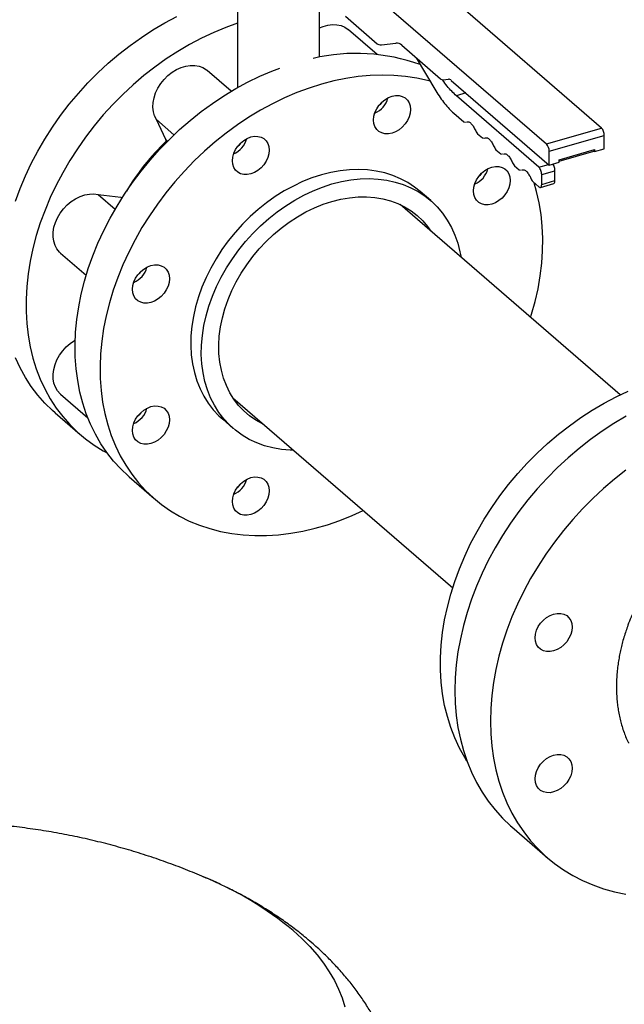
# Model space of a CAD drawing. Extents: x 19.1 to 29.8, y 0.6 to 8.7.
# Drawn here: x 22 to 22.2, y 5 to 5.3 of the extents above; entities that cross this region are included whole.
import ezdxf

# ---------------------------------------------------------------- set-up
doc = ezdxf.new("R2010")
doc.units = 0
doc.header["$MEASUREMENT"] = 0
doc.layers.get('0').update_dxf_attribs({"linetype": 'CONTINUOUS'})
doc.layers.add('D7', color=7, linetype='CONTINUOUS')

# ---------------------------------------------------------------- blocks, each defined once
blk = doc.blocks.new('A$C17E24F3F')
at = {"color": 7, "linetype": 'CONTINUOUS'}
for p, q in [((1.225796492462237, 1.761886177032356), (1.118024179879328, 1.855219737553759)), ((1.098701890085607, 1.849641872946882), (1.206474202668531, 1.756308312425477)), ((1.126889513855318, 1.78675571400949), (1.126889513855318, 1.807251716471561)), ((1.09820335301994, 1.806089421618343), (1.09820335301994, 1.77609194323274)), ((1.135996529420751, 1.801126846066523), (1.147209391220443, 1.79141622289887)), ((1.147148878403968, 1.787683345634721), (1.137103634086699, 1.796382782400694)), ((1.148703462097274, 1.791046853840567), (1.153755211328559, 1.791723659904011)), ((1.155747305831014, 1.79092298973424), (1.169314488900199, 1.779173464538531)), ((1.160795075989157, 1.786551492544816), (1.167714756048866, 1.77497006582606)), ((1.095994190727936, 1.774808987550133), (1.087588097171007, 1.782088878117023)), ((1.170310536151419, 1.778773129453646), (1.172146328988717, 1.779019079057757)), ((1.173142376239952, 1.778618743972873), (1.207470249919766, 1.748889933308249)), ((1.178266267558044, 1.774181323925165), (1.174912245855111, 1.773213101258635)), ((1.203845849051177, 1.748155865867813), (1.174912245855111, 1.773213101258635)), ((1.174028972417759, 1.767077220710401), (1.177555653756244, 1.764023025080211)), ((1.0697154855024, 1.764826120610087), (1.075893567671145, 1.759475744505282)), ((1.073019187124402, 1.757803975858596), (1.0697154855024, 1.764826120610087)), ((1.177555653756244, 1.764023025080211), (1.17798849213149, 1.763908267357627)), ((1.178221710404159, 1.7639620466346), (1.178375577764527, 1.763997527882686)), ((1.182325776287158, 1.759891977789287), (1.184029960889234, 1.758416110631143)), ((1.206474202668531, 1.756308312425477), (1.225796492462237, 1.761886177032356)), ((1.207470249919766, 1.753720505756678), (1.226792539713472, 1.759298370363555)), ((1.226792539713472, 1.754640318359715), (1.226792539713472, 1.759298370363555)), ((1.073019187124402, 1.757803975858596), (1.073638227770502, 1.757267870933094)), ((1.184029960889234, 1.758416110631143), (1.18446279926448, 1.75830135290856)), ((1.184696017537149, 1.758355132185533), (1.184849884897517, 1.758390613433618)), ((1.188800083420134, 1.754285063340219), (1.190504268022224, 1.752809196182077)), ((1.190504268022224, 1.752809196182077), (1.19093710639747, 1.752694438459492)), ((1.191170324670125, 1.752748217736465), (1.191324192030507, 1.75278369898455)), ((1.207470249919766, 1.748889933308249), (1.207470249919766, 1.753720505756678)), ((1.210920658811489, 1.750748582782411), (1.223342130821734, 1.754334352886834)), ((1.210920658811489, 1.750286932082662), (1.223144303704657, 1.753815594417435)), ((1.22314292137149, 1.753816791553073), (1.223342130821734, 1.753874298367935)), ((1.223342130821734, 1.753644271108487), (1.22314292137149, 1.753816791553073)), ((1.223342130821734, 1.754046818812522), (1.223303821312072, 1.754035759809663)), ((1.223342130821734, 1.753644271108487), (1.226792539713472, 1.754640318359715)), ((1.223342130821734, 1.754334352886834), (1.223342130821734, 1.753644271108487)), ((1.195274390553124, 1.748678148891151), (1.1969785751552, 1.747202281733009)), ((1.203845849051177, 1.748155865867813), (1.207199870754124, 1.749124088534344)), ((1.207470249919766, 1.748889933308249), (1.210920658811489, 1.749885980559479)), ((1.210920658811489, 1.749885980559479), (1.210920658811489, 1.750748582782411)), ((1.1969785751552, 1.747202281733009), (1.197411413530446, 1.747087524010424)), ((1.197644631803115, 1.747141303287397), (1.197798499163483, 1.747176784535482)), ((1.204841896302412, 1.745568059199011), (1.209499948306259, 1.74691272298817)), ((1.204841896302412, 1.742117650307278), (1.204841896302412, 1.745568059199011)), ((1.209499948306259, 1.743462314096436), (1.209499948306259, 1.74691272298817)), ((1.201748697686114, 1.743071234442083), (1.203845849051177, 1.741255048084343)), ((1.204396528375099, 1.741065782261418), (1.209058182509224, 1.742411485896022)), ((1.204841896302412, 1.742117650307278), (1.209499948306259, 1.743462314096436)), ((1.049347380741438, 1.738578250465829), (1.055290593365584, 1.733431277353229)), ((1.049347380741438, 1.738578250465829), (1.057323222003333, 1.737576975893602)), ((1.165911907003931, 1.736440427009456), (1.162226532174387, 1.739632055234311)), ((1.057323222003333, 1.737576975893602), (1.057808033214556, 1.737549139167871)), ((1.057646860067891, 1.737296697108063), (1.057323222003333, 1.737576975893602)), ((1.23231368295481, 1.668261864230272), (1.15524322333566, 1.735006840141803)), ((1.036143262315605, 1.717994677631327), (1.045123117856448, 1.710217894610643)), ((1.041058170549817, 1.687368587939342), (1.041274199840714, 1.68752043248612)), ((1.041058170549817, 1.687368587939342), (1.041263531602041, 1.687190740051181)), ((1.036143262315605, 1.668479140715635), (1.04565637421166, 1.660240544144613)), ((1.096557284306272, 1.667242154749293), (1.173627743925437, 1.600497178837759)), ((1.03422840308653, 1.661926449556602), (1.042968717716064, 1.654357115050359)), ((1.092977124119727, 1.659669726471146), (1.096662498949271, 1.656478098246292)), ((1.060175574488142, 1.639455539966456), (1.068915889117676, 1.631886205460215)), ((1.194401742898251, 1.51662403496861), (1.206852333538606, 1.50584150718194))]:
    blk.add_line(p, q, dxfattribs=at)
at = {"color": 7, "linetype": 'CONTINUOUS', "flags": 128}
for points in [[(1.03422840308653, 1.661926449556602), (1.033289226436196, 1.662760493909199), (1.030618289705529, 1.665379950812727), (1.02813990650283, 1.668198189900896), (1.02586173736853, 1.671206500158191), (1.023790823992883, 1.674395583070008), (1.021933567450446, 1.677755581363825), (1.02029570841475, 1.681276109477465)], [(1.02029570841475, 1.736179772705216), (1.021933567450446, 1.74064591917401), (1.023790823992883, 1.745078205032557), (1.025861737368544, 1.749462930339273), (1.02813990650283, 1.753786542159513), (1.030618289705529, 1.758035676456919), (1.033289226436196, 1.762197199400883), (1.036144460982456, 1.766258247962475), (1.03917516797793, 1.770206269673317), (1.042371979681008, 1.774029061424556), (1.045725014929914, 1.777714807185961), (1.049223909684841, 1.781252114528608), (1.052857849062605, 1.784630049838214), (1.056615600764857, 1.787838172110319), (1.060485549796425, 1.790866565222831), (1.064455734366646, 1.793705868586188), (1.068513882862504, 1.796347306076409), (1.072647451779602, 1.798782713161583), (1.076843664493268, 1.801004562137982)], [(1.09820335301994, 1.798682941469337), (1.094112301389714, 1.797211462150034), (1.089829865380025, 1.795436650891504), (1.085583979122802, 1.793435227631739), (1.081387766409122, 1.791213378655342), (1.077254197492039, 1.788777971570165), (1.073196048996166, 1.786136534079946), (1.06922586442596, 1.783297230716589), (1.065355915394392, 1.780268837604077), (1.061598163692139, 1.777060715331973), (1.057964224314361, 1.773682780022365), (1.054465329559449, 1.770145472679718), (1.051112294310542, 1.766459726918312), (1.047915482607465, 1.762636935167076), (1.044884775611976, 1.758688913456232), (1.04202954106573, 1.754627864894641), (1.039358604335064, 1.750466341950676), (1.036880221132364, 1.746217207653271), (1.034602051998064, 1.741893595833031), (1.032531138622417, 1.737508870526313), (1.030673882079981, 1.733076584667766), (1.029036023044284, 1.728610438198975), (1.027622624043758, 1.724124235722726), (1.026438053813706, 1.71963184383378), (1.02548597379284, 1.715147148258024), (1.024769326805909, 1.710684010932467), (1.024290327967719, 1.706256227158813), (1.024050457836211, 1.701877482962964), (1.024050457836211, 1.697561312792289), (1.024290327967719, 1.693321057681437), (1.024769326805909, 1.689169824015958), (1.02548597379284, 1.685120443021213), (1.026438053813706, 1.681185431101798), (1.027622624043758, 1.677376951154046), (1.029036023044284, 1.673706774971223), (1.030673882079981, 1.670186246857582), (1.032531138622417, 1.666826248563766), (1.034602051998064, 1.663637165651951), (1.036880221132364, 1.660628855394655), (1.039358604335064, 1.657810616306485), (1.04202954106573, 1.655191159402956), (1.044884775611976, 1.652778581275244), (1.047915482607465, 1.650580339064079), (1.051112294310542, 1.648603227410162), (1.052419106373875, 1.647884312950676)], [(1.126889513855318, 1.797002475723771), (1.128250665126004, 1.797561967340505), (1.129884054019286, 1.798006391434124), (1.131494932027792, 1.798199813923177), (1.133046907723511, 1.798137865190255), (1.13450492034363, 1.797821944722375), (1.135836031850033, 1.797259189495082), (1.137010171034134, 1.796462312740682), (1.137103634086699, 1.796382782400694)], [(1.060175574488142, 1.639455539966456), (1.059933263763455, 1.639666742494877), (1.057215455903815, 1.642235214194096), (1.054688192475481, 1.645004550838684), (1.052359285104856, 1.647966192567782), (1.050235932311182, 1.651110985116525), (1.048324697256234, 1.654429208111368), (1.046631487458043, 1.657910605115192), (1.045161536531083, 1.661544415329373), (1.0439193880094, 1.665319406854777), (1.042908881302907, 1.669223911408941), (1.042133139829929, 1.673245860392046), (1.041594561362885, 1.677372822190271), (1.041294810616961, 1.681592040601203), (1.041234814104541, 1.685890474262531), (1.041414757271397, 1.690254836962141), (1.041834083923519, 1.694671638705038), (1.042491497946259, 1.699127227410151), (1.04338496731053, 1.703607831108132), (1.044511730353761, 1.708099600509727), (1.045868304315917, 1.712588651813125), (1.047450496104659, 1.717061109618004), (1.049253415255819, 1.721503149813599), (1.051271489049626, 1.725901042308226), (1.053498479735637, 1.730241193468214), (1.055927503813265, 1.734510188135057), (1.058551053308292, 1.738694831090881), (1.061361018979568, 1.742782187844125), (1.064348715384241, 1.746759624609303), (1.067504907723944, 1.750614847357306), (1.070819840389021, 1.754335939815557), (1.074283267112591, 1.757911400300517), (1.077884482641124, 1.761330177268724), (1.081612355823793, 1.764581703476494), (1.08545536401823, 1.767655928642657), (1.089401628706341, 1.770543350513397), (1.093438952210136, 1.773235044233187), (1.097554855394009, 1.775722689930991), (1.101736616237119, 1.777998598436521), (1.105971309156331, 1.780055735047012), (1.110245844958513, 1.781887741271091), (1.112974896691654, 1.782931607311009)], [(1.0697154855024, 1.764826120610087), (1.069076956361513, 1.766145446652925), (1.068671004565701, 1.76761062900717), (1.068506800992878, 1.769188567662852), (1.068588055174374, 1.770843615326592), (1.068912931492832, 1.772538382731438), (1.069474090650587, 1.774234583299726), (1.070258855472261, 1.775893898077123), (1.071249497295355, 1.777478841398094), (1.072423636479471, 1.778953607726506), (1.073754747985859, 1.780284880540335), (1.075212760605979, 1.781442584986928), (1.076764736301698, 1.78240056730555), (1.078375614310204, 1.783137185668337), (1.080009003203486, 1.783635799091949), (1.081628003009016, 1.783885143374866), (1.083196038818841, 1.783879585567566), (1.08467768705529, 1.783619251226756), (1.086039475726807, 1.783110021578927), (1.087250640595414, 1.782363400657263), (1.087588097171007, 1.782088878117023)], [(1.16573581365391, 1.778282209759015), (1.164850985840786, 1.778518180191816), (1.161007977646349, 1.77937364354242), (1.157061712958239, 1.779982688433186), (1.153024389454444, 1.780343432341257), (1.148908486270571, 1.780454760227891), (1.144726725427461, 1.780316327984969), (1.140492032508249, 1.779928563498617), (1.136217496706067, 1.779292665326644), (1.13191633036611, 1.778410598993857), (1.12760182814705, 1.777285090916743)], [(1.12760182814705, 1.777285090916743), (1.12328732592799, 1.775919619976263), (1.118986159588033, 1.774318406764848), (1.114711623785851, 1.77248640054077), (1.110476930866639, 1.770429263930279), (1.106295170023543, 1.76815335542475), (1.102179266839656, 1.765665709726945), (1.098141943335875, 1.762974016007155), (1.094195678647765, 1.760086594136413), (1.090352670453328, 1.757012368970252), (1.086624797270645, 1.753760842762483), (1.083023581742125, 1.750342065794274), (1.079560155018555, 1.746766605309316), (1.076245222353478, 1.743045512851064), (1.073089030013762, 1.73919029010306), (1.070101333609088, 1.735212853337884), (1.067291367937813, 1.73112549658464), (1.064667818442786, 1.726940853628814), (1.062238794365157, 1.722671858961973), (1.060011803679146, 1.718331707801982), (1.057993729885339, 1.713933815307356), (1.056190810734179, 1.709491775111764), (1.054608618945451, 1.705019317306882), (1.053252044983282, 1.700530266003486), (1.052125281940064, 1.696038496601891), (1.051231812575793, 1.691557892903908), (1.050574398553053, 1.687102304198794), (1.050155071900932, 1.682685502455898), (1.049975128734076, 1.678321139756288), (1.050035125246495, 1.674022706094962), (1.050334875992419, 1.669803487684027), (1.050873454459449, 1.665676525885803), (1.051649195932441, 1.661654576902699), (1.052659702638934, 1.657750072348535), (1.053901851160603, 1.653975080823129), (1.055371802087578, 1.65034127060895), (1.057065011885769, 1.646859873605126), (1.058976246940716, 1.643541650610284), (1.061099599734391, 1.640396858061538), (1.063428507105016, 1.637435216332443), (1.06595577053335, 1.634665879687854), (1.068673578392975, 1.632097407988634), (1.071573530095549, 1.629737740233614), (1.074646662056566, 1.6275941700206), (1.077883475401208, 1.625673323002274), (1.081273965324954, 1.623981136406692), (1.084807652017744, 1.622522840685645), (1.088473613056507, 1.621302943347636), (1.092260517165784, 1.620325215025425), (1.096156659241956, 1.619592677821228), (1.100149996533176, 1.619107595965562), (1.104228185862709, 1.618871468818642), (1.108378621781057, 1.61888502623595), (1.112588475528653, 1.619148226312283), (1.116844734688797, 1.619660255511291), (1.121134243408363, 1.620419531180063), (1.125443743061723, 1.621423706441019), (1.129759913232391, 1.622669677445972), (1.134069412885736, 1.624153592969953), (1.138358921605302, 1.625870866315114), (1.142273312904393, 1.627650912623184)], [(1.147784957495134, 1.769822437928624), (1.148765325719907, 1.770910013267147), (1.149883819759111, 1.771830742203908), (1.151097456514066, 1.772549241642213), (1.152359596604896, 1.77303790005159), (1.153621736695726, 1.773277938563409), (1.15483537345068, 1.773260132632275), (1.155953867489885, 1.772985166530137), (1.156934235714672, 1.772463607050097), (1.157738803123948, 1.771715497430477), (1.158336650643406, 1.770769587104417), (1.158704803328121, 1.769662226875275), (1.158829113276894, 1.768435971975641), (1.158704803328121, 1.767137946693617), (1.158336650643406, 1.765818033412848), (1.157738803123948, 1.764526955660503), (1.156934235714672, 1.763314328830552), (1.155953867489885, 1.762226753492029), (1.15483537345068, 1.76130602455527), (1.153621736695726, 1.760587525116963), (1.152359596604896, 1.760098866707586), (1.151097456514066, 1.759858828195768), (1.149883819759111, 1.759876634126903), (1.148765325719907, 1.760151600229039), (1.147784957495134, 1.760673159709081), (1.146980390085844, 1.761421269328699), (1.1463825425664, 1.762367179654759), (1.146014389881671, 1.763474539883901), (1.145890079932897, 1.764700794783535), (1.146014389881671, 1.765998820065561), (1.1463825425664, 1.767318733346328), (1.146980390085844, 1.768609811098675), (1.147784957495134, 1.769822437928624)], [(1.148766573796053, 1.770911207144272), (1.148150585051283, 1.770105305352243), (1.147548026827792, 1.76950415030383)], [(1.096374543017205, 1.750406890499863), (1.096498852965979, 1.751704915781889), (1.096867005650708, 1.753024829062656), (1.097464853170152, 1.754315906815004), (1.098269420579442, 1.755528533644953), (1.099249788804215, 1.756616108983477), (1.100368282843419, 1.757536837920237), (1.101581919598374, 1.758255337358542), (1.102844059689204, 1.758743995767918), (1.104106199780034, 1.758984034279737), (1.105319836534989, 1.758966228348604), (1.106438330574193, 1.758691262246464), (1.10741869879898, 1.758169702766424), (1.108223266208256, 1.757421593146806), (1.108821113727714, 1.756475682820747), (1.109189266412429, 1.755368322591605), (1.109313576361203, 1.75414206769197), (1.109189266412429, 1.752844042409946), (1.108821113727714, 1.751524129129177), (1.108223266208256, 1.75023305137683), (1.10741869879898, 1.74902042454688), (1.106438330574193, 1.747932849208357), (1.105319836534989, 1.747012120271598), (1.104106199780034, 1.746293620833291), (1.102844059689204, 1.745804962423915), (1.101581919598374, 1.745564923912098), (1.100368282843419, 1.745582729843231), (1.099249788804215, 1.745857695945369), (1.098269420579442, 1.746379255425409), (1.097464853170152, 1.747127365045027), (1.096867005650708, 1.748073275371087), (1.096498852965979, 1.749180635600228), (1.096374543017205, 1.750406890499863)], [(1.073292508837554, 1.75691886700056), (1.0732340682206, 1.757198118364067), (1.073019187124402, 1.757803975858596)], [(1.09925103689433, 1.756617302881955), (1.098635048135591, 1.755811401068573), (1.098032489892915, 1.755210246003236)], [(1.187372368532081, 1.748132444773026), (1.188634508622911, 1.748372483284846), (1.189848145377866, 1.748354677353711), (1.19096663941707, 1.748079711251573), (1.191947007641858, 1.747558151771533), (1.192751575051133, 1.746810042151915), (1.193349422570577, 1.745864131825855), (1.193717575255306, 1.744756771596713), (1.19384188520408, 1.743530516697079), (1.193717575255306, 1.742232491415055), (1.193349422570577, 1.740912578134286), (1.192751575051133, 1.739621500381939), (1.191947007641858, 1.73840887355199), (1.19096663941707, 1.737321298213465), (1.189848145377866, 1.736400569276706), (1.188634508622911, 1.735682069838401), (1.187372368532081, 1.735193411429026), (1.186110228441251, 1.734953372917206), (1.184896591686297, 1.73497117884834), (1.183778097647092, 1.735246144950477), (1.182797729422305, 1.735767704430518), (1.181993162013029, 1.736515814050137), (1.181395314493585, 1.737461724376195), (1.181027161808856, 1.738569084605337), (1.180902851860083, 1.739795339504972), (1.181027161808856, 1.741093364786997), (1.181395314493585, 1.742413278067764), (1.181993162013029, 1.743704355820113), (1.182797729422305, 1.74491698265006), (1.183778097647092, 1.746004557988585), (1.184896591686297, 1.746925286925346), (1.186110228441251, 1.747643786363651), (1.187372368532081, 1.748132444773026)], [(1.12760182814705, 1.745455068890496), (1.124296701453559, 1.744381560109743), (1.121008806160248, 1.74307484633139), (1.117755283830775, 1.741541740156021), (1.114553096824054, 1.739790234489351), (1.111418939860428, 1.737829460870917), (1.108369152983073, 1.735669641866457), (1.105419636368595, 1.733322037772186), (1.102585767430909, 1.730798887908828), (1.099882320650451, 1.728113346811459), (1.097323390546961, 1.725279415647861), (1.094922318197106, 1.722311869222906), (1.092691621680359, 1.719226178949579), (1.090642930815434, 1.716038432188173), (1.088786926527916, 1.712765248374265), (1.08713328516474, 1.709423692372659), (1.085690628046279, 1.706031185509084), (1.084466476518756, 1.702605414743476), (1.083467212741411, 1.699164240458356), (1.082698046412872, 1.695725603343052), (1.082162987610246, 1.692307430859276), (1.081864825882349, 1.688927543775619), (1.081805115706402, 1.685603563258328), (1.081984168383585, 1.682352819002699), (1.082401050416166, 1.679192258884068), (1.083053588374256, 1.676138360599437), (1.083938380227082, 1.673207045760402), (1.085050813079619, 1.670413596885232), (1.08638508722207, 1.667772577722888), (1.087934246366885, 1.665297757324402), (1.089690213915574, 1.663002038257397), (1.091643835066435, 1.66089738933809), (1.092977124119727, 1.659669726471146)], [(1.162226532174387, 1.739632055234311), (1.160281338096993, 1.741179393089491), (1.157880265747153, 1.742760679746916), (1.155321335643649, 1.744117211926425), (1.152617888863205, 1.745241917297361), (1.149784019925505, 1.746128932166697), (1.146834503311041, 1.746773632049622), (1.143784716433672, 1.747172655779466), (1.140650559470046, 1.747323923031266), (1.137448372463339, 1.747226645167614), (1.134194850133866, 1.746881329350246), (1.130906954840555, 1.746289775895939), (1.12760182814705, 1.745455068890496)], [(1.183779346183812, 1.746005752569759), (1.183163356978454, 1.745199850073681), (1.182560798122836, 1.744598694467846)], [(1.117862625396413, 1.648791188128945), (1.116661858842519, 1.64883081487056), (1.113567869936389, 1.649106139847006), (1.110566261428048, 1.649628342079434), (1.107672682314401, 1.650394699047204), (1.10490221837712, 1.651401215319937), (1.102269313532346, 1.65264264338784), (1.099787694526796, 1.654112511019794), (1.097470299372915, 1.655803155006565), (1.095329209895979, 1.657705761113237), (1.093375588745118, 1.659810410032544), (1.091619621196429, 1.662106129099548), (1.090070462051614, 1.664580949498034), (1.088736187909163, 1.667221968660377), (1.087623755056626, 1.670015417535549), (1.0867389632038, 1.672946732374583), (1.086086425245711, 1.676000630659213), (1.085669543213129, 1.679161190777847), (1.085490490535946, 1.682411935033477), (1.085550200711907, 1.685735915550766), (1.085848362439791, 1.689115802634423), (1.086383421242431, 1.6925339751182), (1.087152587570955, 1.695972612233501), (1.0881518513483, 1.699413786518623), (1.089376002875824, 1.702839557284231), (1.090818659994284, 1.706232064147804), (1.092472301357461, 1.709573620149412), (1.094328305644979, 1.712846803963319), (1.096376996509903, 1.716034550724724), (1.098607693026651, 1.719120240998053), (1.101008765376505, 1.722087787423006), (1.103567695479995, 1.724921718586605), (1.106271142260454, 1.727607259683974), (1.109105011198139, 1.730130409547333), (1.112054527812617, 1.732478013641603), (1.115104314689972, 1.734637832646064), (1.118238471653598, 1.736598606264496), (1.121440658660319, 1.738350111931168), (1.124694180989792, 1.739883218106535), (1.127982076283104, 1.741189931884889), (1.131287202976594, 1.742263440665643)], [(1.131287202976594, 1.742263440665643), (1.134592329670099, 1.743098147671087), (1.137880224963411, 1.743689701125391), (1.141133747292884, 1.744035016942759), (1.14433593429959, 1.744132294806414), (1.14747009126323, 1.743981027554613), (1.150519878140585, 1.743582003824767), (1.153469394755064, 1.742937303941843), (1.156303263692749, 1.742050289072508), (1.159006710473207, 1.740925583701572), (1.161565640576697, 1.739569051522062), (1.163966712926538, 1.737987764864637), (1.166197409443299, 1.736189967825736), (1.16824610030821, 1.734185033286678), (1.170102104595742, 1.731983414047792), (1.171755745958919, 1.729596588332359), (1.173198403077379, 1.727036999944473), (1.174422554604902, 1.724317993392808), (1.175421818382247, 1.721453744318528), (1.176190984710772, 1.718459185590056), (1.176548564425786, 1.716555873521458)], [(1.200959251933782, 1.695415598015695), (1.201301805133497, 1.696525782375523), (1.20254395365518, 1.701017928684293), (1.203554460361673, 1.705505849557468), (1.204330201834651, 1.709975673088821), (1.204868780301695, 1.714413583309971), (1.205168531047619, 1.71880586289475), (1.205228527560038, 1.723138935558675), (1.205048584393182, 1.72739940802246), (1.204629257741061, 1.731574111409876), (1.203971843718321, 1.735650141951996), (1.20307837435405, 1.739614900871998), (1.202201531419107, 1.742679068925619)], [(1.036143262315605, 1.717994677631327), (1.035775809847763, 1.718336485187021), (1.034873465671893, 1.719437789532114), (1.034185416327006, 1.720720815031323), (1.033727205571253, 1.722156576789561), (1.033509184867398, 1.723712639439055), (1.033536279532399, 1.725353849888406), (1.033807877469272, 1.727043131467888), (1.034317842995037, 1.7287423215304), (1.035054655452271, 1.73041303358579), (1.036001669472839, 1.73201752449203), (1.037137491014235, 1.733519547112482), (1.038436460673594, 1.734885169176823), (1.039869233360477, 1.736083539846718), (1.041403441233356, 1.737087586668687), (1.043004424923254, 1.7378746271693), (1.044636016525203, 1.738426881276104), (1.046261356669376, 1.738731872988152), (1.047843727212921, 1.738782712221975), (1.049347380741438, 1.738578250465829)], [(1.107331182617543, 1.657911685113944), (1.106979395742115, 1.658079657311764), (1.104622131156773, 1.659377153484463), (1.102425233450887, 1.660897665824794), (1.100401915025756, 1.662632049792633), (1.098564344356461, 1.664569874598725), (1.096923572809217, 1.666699485936669), (1.095489468177178, 1.669008076073301), (1.094270655334341, 1.671481760875898), (1.093274464364569, 1.674105663312997), (1.092506886477537, 1.676864002926599), (1.091972537977, 1.679740190737708), (1.091674632497714, 1.682716929014405), (1.091614961678275, 1.685776315302436), (1.091793884386021, 1.688899950092686), (1.092210324558721, 1.692069047477985), (1.092861777676177, 1.695264548133767), (1.093744325822712, 1.698467233943091), (1.094852661249902, 1.701657843576659), (1.096180118298079, 1.704817188332714), (1.097718713484383, 1.707926267540148), (1.099459193516296, 1.710966382830782), (1.10139109094213, 1.713919250593544), (1.103502787103452, 1.716767111934263), (1.105781582011076, 1.719492839479739), (1.108213770724277, 1.722080040383797), (1.110784725773982, 1.724513154915779), (1.11347898513398, 1.726777550038594), (1.116280345211493, 1.728859607413535), (1.119171958297358, 1.730746805302572), (1.122136433890276, 1.732427793875538), (1.125155943285193, 1.733892463469364), (1.128212326797325, 1.735132005388775), (1.131287202976594, 1.736138964882815)], [(1.131287202976594, 1.736138964882815), (1.134362079155878, 1.736907285978606), (1.137418462668009, 1.737432347902671), (1.140437972062927, 1.737710992870819), (1.143402447655831, 1.737741545079426), (1.14629406074171, 1.737523820783914), (1.149095420819208, 1.737059129403815), (1.15178968017922, 1.736350265647764), (1.154360635228912, 1.735401492705802), (1.156792823942126, 1.734218516610034), (1.159071618849751, 1.7328084519179), (1.161183315011058, 1.731179778924367), (1.163115212436907, 1.729342292660458), (1.164855692468819, 1.727307043984772), (1.166017121646917, 1.725676370506458)], [(1.063256648652256, 1.701259166849616), (1.062452081242981, 1.702007276469234), (1.061854233723523, 1.702953186795294), (1.061486081038808, 1.704060547024436), (1.061361771090034, 1.70528680192407), (1.061486081038808, 1.706584827206094), (1.061854233723523, 1.707904740486863), (1.062452081242981, 1.70919581823921), (1.063256648652256, 1.710408445069159), (1.064237016877044, 1.711496020407682), (1.065355510916248, 1.712416749344441), (1.066569147671203, 1.713135248782748), (1.067831287762033, 1.713623907192125), (1.069093427852863, 1.713863945703943), (1.070307064607817, 1.713846139772808), (1.071425558647022, 1.713571173670672), (1.072405926871795, 1.71304961419063), (1.073210494281085, 1.712301504571012), (1.073808341800529, 1.711355594244952), (1.074176494485258, 1.71024823401581), (1.074300804434031, 1.709021979116176), (1.074176494485258, 1.707723953834152), (1.073808341800529, 1.706404040553383), (1.073210494281085, 1.705112962801036), (1.072405926871795, 1.703900335971087), (1.071425558647022, 1.702812760632564), (1.070307064607817, 1.701892031695803), (1.069093427852863, 1.701173532257498), (1.067831287762033, 1.700684873848121), (1.066569147671203, 1.700444835336303), (1.065355510916248, 1.700462641267438), (1.064237016877044, 1.700737607369574), (1.063256648652256, 1.701259166849616)], [(1.064238265446249, 1.711497215038521), (1.063622276208406, 1.710691312492778), (1.063019717308222, 1.710090156847659)], [(1.036143262315605, 1.668479140715635), (1.036001669472839, 1.668605129121466), (1.035054655452271, 1.66966286122801), (1.034317842995037, 1.670908174412872), (1.033807877469258, 1.672312935741803), (1.033536279532399, 1.673845410179324), (1.033509184867398, 1.675470977516546), (1.033727205571253, 1.677152914478095), (1.034185416327006, 1.678853224339512), (1.034873465671893, 1.680533495313209), (1.035775809847763, 1.682155768311142), (1.036872063950895, 1.683683394480524), (1.038137462448418, 1.685081863139945), (1.039543418657757, 1.686319581411946), (1.041058170549817, 1.687368587939342)], [(1.178637473582882, 1.539712294325855), (1.177861649589133, 1.540966334121621), (1.176004393046696, 1.544326332415436), (1.174366534011, 1.547846860529078), (1.172953135010474, 1.551517036711901), (1.171768564780422, 1.555325516659653), (1.170816484759555, 1.559260528579068), (1.170099837772625, 1.563309909573813), (1.169620838934435, 1.567461143239291), (1.169380968802926, 1.571701398350142), (1.169380968802926, 1.576017568520819), (1.169620838934435, 1.58039631271667), (1.170099837772625, 1.584824096490322), (1.170816484759555, 1.589287233815878), (1.171768564780422, 1.593771929391637), (1.172953135010474, 1.59826432128058), (1.174366534011, 1.602750523756829), (1.176004393046696, 1.607216670225621), (1.177861649589133, 1.61164895608417), (1.17993256296478, 1.616033681390886), (1.18221073209908, 1.620357293211126), (1.184689115301779, 1.624606427508531), (1.187360052032446, 1.628767950452496), (1.190215286578692, 1.632828999014087), (1.19324599357418, 1.636777020724931), (1.196442805277258, 1.640599812476167), (1.199795840526164, 1.644285558237574), (1.203294735281077, 1.64782286558022), (1.206928674658855, 1.651200800889826), (1.210686426361107, 1.654408923161932), (1.214556375392675, 1.657437316274442), (1.218526559962882, 1.660276619637801), (1.222584708458754, 1.66291805712802), (1.226718277375852, 1.665353464213196), (1.230914490089518, 1.667575313189594), (1.235160376346741, 1.669576736449357)], [(1.23442481061997, 1.66078497675067), (1.230182141953975, 1.658257523627348), (1.226016222292785, 1.655524443104281), (1.221939270996515, 1.652593751777547), (1.2179632464658, 1.649474045869762), (1.214099811065637, 1.646174476015868), (1.210360296917713, 1.642704720422755), (1.20675567266133, 1.639074956481411), (1.203296511280513, 1.635295830914877), (1.199992959091574, 1.63137842854957), (1.196854705982304, 1.627334239801589), (1.19389095698979, 1.623175126973339), (1.191110405300435, 1.618913289459347), (1.188521206751474, 1.614561227963351), (1.186130955908325, 1.610131707831566), (1.183946663788575, 1.605637721609734), (1.181974737297352, 1.601092450933751), (1.180220960434795, 1.596509227865647), (1.178690477330647, 1.591901495788361), (1.177387777155516, 1.587282769973975), (1.176316680953491, 1.582666597941102), (1.175480330434269, 1.57806651971767), (1.174881178758028, 1.57349602812569), (1.174520983339875, 1.568968529204487), (1.174400800695025, 1.564497302888475), (1.174520983339875, 1.560095464054823), (1.174881178758028, 1.555775924055253), (1.175480330434269, 1.551551352844833), (1.176316680953491, 1.547434141818809), (1.177387777155516, 1.543436367466504), (1.178690477330647, 1.539569755948901), (1.180220960434795, 1.53584564870379), (1.181974737297352, 1.532274969179379), (1.183946663788575, 1.528868190793928), (1.18613095590834, 1.525635306215427), (1.188521206751474, 1.522585798051359), (1.191110405300435, 1.519728611034593), (1.19389095698979, 1.517072125786942), (1.194401742898251, 1.51662403496861)], [(1.067831287762033, 1.651169336932429), (1.066569147671203, 1.650929298420611), (1.065355510916248, 1.650947104351745), (1.064237016877044, 1.651222070453882), (1.063256648652256, 1.651743629933924), (1.062452081242981, 1.652491739553542), (1.061854233723523, 1.653437649879602), (1.061486081038808, 1.654545010108744), (1.061361771090034, 1.655771265008378), (1.061486081038808, 1.657069290290402), (1.061854233723523, 1.658389203571171), (1.062452081242981, 1.659680281323518), (1.063256648652256, 1.660892908153467), (1.064237016877044, 1.66198048349199), (1.065355510916248, 1.662901212428749), (1.066569147671203, 1.663619711867056), (1.067831287762033, 1.664108370276433), (1.069093427852863, 1.664348408788251), (1.070307064607817, 1.664330602857116), (1.071425558647022, 1.66405563675498), (1.072405926871795, 1.663534077274938), (1.073210494281085, 1.66278596765532), (1.073808341800529, 1.66184005732926), (1.074176494485258, 1.660732697100118), (1.074300804434031, 1.659506442200484), (1.074176494485258, 1.65820841691846), (1.073808341800529, 1.656888503637691), (1.073210494281085, 1.655597425885344), (1.072405926871795, 1.654384799055395), (1.071425558647022, 1.653297223716872), (1.070307064607817, 1.652376494780111), (1.069093427852863, 1.651657995341806), (1.067831287762033, 1.651169336932429)], [(1.064238265449802, 1.661981678128259), (1.063622276208406, 1.661175775577086), (1.063019717303348, 1.66057461992767)], [(1.23438986163687, 1.641811223990881), (1.230413837106155, 1.638691518083093), (1.226550401705992, 1.635391948229199), (1.222810887558069, 1.631922192636087), (1.219206263301686, 1.628292428694743), (1.215747101920869, 1.624513303128206), (1.21244354973193, 1.6205959007629), (1.209305296622659, 1.61655171201492), (1.206341547630146, 1.612392599186669), (1.203560995940805, 1.608130761672679), (1.20097179739183, 1.603778700176682), (1.198581546548681, 1.599349180044896), (1.196397254428931, 1.594855193823064), (1.194425327937708, 1.590309923147081), (1.192671551075151, 1.585726700078978), (1.191141067971003, 1.581118968001692), (1.189838367795872, 1.576500242187307), (1.188767271593846, 1.571884070154435), (1.187930921074624, 1.567283991931002), (1.187331769398384, 1.562713500339021), (1.18697157398023, 1.558186001417819), (1.186851391335381, 1.553714775101807), (1.18697157398023, 1.549312936268154), (1.187331769398384, 1.544993396268583), (1.187930921074624, 1.540768825058165), (1.188767271593846, 1.536651614032141), (1.189838367795872, 1.532653839679836), (1.191141067971003, 1.528787228162233), (1.192671551075151, 1.525063120917122), (1.194425327937708, 1.52149244139271), (1.196397254428931, 1.51808566300726), (1.198581546548695, 1.514852778428756), (1.20097179739183, 1.51180327026469), (1.203560995940805, 1.508946083247927), (1.206341547630146, 1.506289598000271), (1.209305296622674, 1.503841606450666), (1.21244354973193, 1.501609288980108), (1.215747101920869, 1.499599193360361), (1.219206263301686, 1.497817215548213), (1.222810887558069, 1.496268582391619), (1.226550401705992, 1.494957836298449), (1.230413837106155, 1.493888821912839), (1.23438986163687, 1.493064674838165)], [(1.10741869879898, 1.629479343776832), (1.106438330574193, 1.628391768438308), (1.105319836534989, 1.627471039501549), (1.104106199780034, 1.626752540063243), (1.102844059689204, 1.626263881653867), (1.101581919598374, 1.626023843142048), (1.100368282843419, 1.626041649073181), (1.099249788804215, 1.626316615175321), (1.098269420579442, 1.626838174655361), (1.097464853170152, 1.627586284274979), (1.096867005650708, 1.628532194601038), (1.096498852965979, 1.62963955483018), (1.096374543017205, 1.630865809729815), (1.096498852965979, 1.63216383501184), (1.096867005650708, 1.633483748292607), (1.097464853170152, 1.634774826044954), (1.098269420579442, 1.635987452874903), (1.099249788804215, 1.637075028213427), (1.100368282843419, 1.637995757150187), (1.101581919598374, 1.638714256588492), (1.102844059689204, 1.63920291499787), (1.104106199780034, 1.639442953509687), (1.105319836534989, 1.639425147578554), (1.106438330574193, 1.639150181476416), (1.10741869879898, 1.638628621996374), (1.108223266208256, 1.637880512376756), (1.108821113727714, 1.636934602050697), (1.109189266412429, 1.635827241821555), (1.109313576361203, 1.63460098692192), (1.109189266412429, 1.633302961639896), (1.108821113727714, 1.631983048359127), (1.108223266208256, 1.63069197060678), (1.10741869879898, 1.629479343776832)], [(1.099251036346118, 1.637076221273921), (1.098635048135591, 1.636270320298522), (1.098032490645224, 1.635669165896579)], [(1.204453423019274, 1.578979173315369), (1.203648855609984, 1.579727282934988), (1.20305100809054, 1.580673193261046), (1.202682855405826, 1.58178055349019), (1.202558545457038, 1.583006808389825), (1.202682855405826, 1.584304833671848), (1.20305100809054, 1.585624746952617), (1.203648855609984, 1.586915824704962), (1.204453423019274, 1.588128451534913), (1.205433791244062, 1.589216026873436), (1.206552285283252, 1.590136755810195), (1.20776592203822, 1.590855255248502), (1.20902806212905, 1.591343913657879), (1.210290202219866, 1.591583952169697), (1.211503838974821, 1.591566146238564), (1.212622333014025, 1.591291180136426), (1.213602701238813, 1.590769620656384)], [(1.213602701238813, 1.590769620656384), (1.214407268648102, 1.590021511036766), (1.215005116167546, 1.589075600710706), (1.215373268852261, 1.587968240481564), (1.215497578801049, 1.58674198558193), (1.215373268852261, 1.585443960299904), (1.215005116167546, 1.584124047019137), (1.214407268648102, 1.58283296926679), (1.213602701238813, 1.581620342436842), (1.212622333014039, 1.580532767098318), (1.211503838974821, 1.579612038161557), (1.210290202219866, 1.578893538723253), (1.209028062129036, 1.578404880313875), (1.20776592203822, 1.578164841802056), (1.206552285283252, 1.578182647733189), (1.205433791244062, 1.578457613835329), (1.204453423019274, 1.578979173315369)], [(1.20902806212905, 1.528889343398187), (1.20776592203822, 1.528649304886367), (1.206552285283252, 1.528667110817502), (1.205433791244062, 1.52894207691964), (1.204453423019274, 1.529463636399682), (1.203648855609984, 1.5302117460193), (1.20305100809054, 1.53115765634536), (1.202682855405826, 1.532265016574502), (1.202558545457038, 1.533491271474136), (1.202682855405826, 1.53478929675616), (1.20305100809054, 1.536109210036929), (1.203648855609984, 1.537400287789274), (1.204453423019274, 1.538612914619224), (1.205433791244062, 1.539700489957748), (1.206552285283252, 1.540621218894507), (1.20776592203822, 1.541339718332813), (1.20902806212905, 1.541828376742189)], [(1.20902806212905, 1.541828376742189), (1.210290202219866, 1.542068415254009), (1.211503838974821, 1.542050609322874), (1.212622333014025, 1.541775643220736), (1.213602701238813, 1.541254083740696), (1.214407268648102, 1.540505974121078), (1.215005116167546, 1.539560063795018), (1.215373268852261, 1.538452703565876), (1.215497578801049, 1.537226448666241), (1.215373268852261, 1.535928423384216), (1.215005116167546, 1.534608510103449), (1.214407268648102, 1.533317432351102), (1.213602701238813, 1.532104805521153), (1.212622333014025, 1.53101723018263), (1.211503838974821, 1.530096501245869), (1.210290202219866, 1.529378001807564), (1.20902806212905, 1.528889343398187)], [(1.117692950243551, 1.480236838156201), (1.120728531020944, 1.477470271597244), (1.123519870721253, 1.474640133109726), (1.126061655870714, 1.471751810023112), (1.12834904803681, 1.468810800424559), (1.130377693038568, 1.465822702692996), (1.132143729234926, 1.462793204842286), (1.133643794875596, 1.459728073693772), (1.134875034500368, 1.456633143898808), (1.135835104374664, 1.453514306832161)]]:
    blk.add_lwpolyline(points, dxfattribs=at)
at = {"color": 7, "linetype": 'CONTINUOUS'}
for centre, radius, start, end in [((1.147694850799468, 1.791896517435384), 0.0006829010504256196, 224.6935738500705, 269.1475552366326), ((1.148494833398246, 1.792966797925295), 0.001931246028484564, 245.1974757830128, 276.2016524392021), ((1.153849142593401, 1.789078829688793), 0.002646497676143778, 44.17325682140034, 92.03400731411811), ((1.139777981007455, 1.72199335892915), 0.06606914251805773, 70.12018966773554, 103.14914780818), ((1.170263570518998, 1.780095544561255), 0.001323248838072844, 224.1732568213682, 272.0340073141051), ((1.172193294621138, 1.77769666395015), 0.001323248838071893, 44.17325682138453, 92.03400731410507), ((1.143303759980057, 1.774410967949156), 0.007878302514418654, 292.475719614432, 345.7374911175742), ((1.223016024260019, 1.759330381605065), 0.003776651120994506, 359.5143498991382, 42.5890989716217), ((1.128763401262532, 1.698652147085766), 0.08075309008448586, 133.4612060555365, 149.4247766333949), ((1.093788223081475, 1.760117063650685), 0.007878302492665778, 292.4757186149614, 345.7374921100961), ((1.203693734466313, 1.753752516998186), 0.003776651120998064, 359.5143498991382, 42.58909897158741), ((1.222803546661254, 1.754244535483404), 0.0005460220360829832, 308.4287041485213, 9.467846980684655), ((1.17831653201857, 1.749505512574276), 0.007878302372883426, 292.475713114885, 345.7374975762247), ((1.05877545133643, 1.714996974917308), 0.007878302261113114, 292.4757079835692, 345.7375026777401), ((1.05877545117896, 1.665481438137852), 0.007878302461300168, 292.4757171747389, 345.7374935411113), ((1.09378822323967, 1.640575982743766), 0.00787830229154791, 292.4757093805925, 345.7375012887808), ((1.040966358942782, 1.388073150946719), 0.1199212869038788, 50.22250058632469, 67.70338047602588)]:
    blk.add_arc(centre, radius, start, end, dxfattribs=at)
for points, knots in [([(1.174912245855111, 1.773213101258635), (1.174368590039677, 1.773711754922316), (1.173281278408808, 1.77470906224968), (1.171676826010128, 1.776603912892173), (1.170607456779294, 1.777967754163069), (1.170097635231429, 1.778764413299135), (1.170091598604628, 1.778773846274095)], [0, 0, 0, 0, 0.3320072358293155, 0.6640144716586589, 0.996021707487984, 0.9999999999999999, 0.9999999999999999, 0.9999999999999999, 0.9999999999999999]), ([(1.178573227147226, 1.764017738735919), (1.178747435761281, 1.764060664679049), (1.179159919081528, 1.764162302796337), (1.179941780132836, 1.763669728018697), (1.180794223493663, 1.76271344895748), (1.181268642683804, 1.761762236740794), (1.181505852278875, 1.76128663063245)], [0, 0, 0, 0, 0.1959529808674882, 0.4639686539116633, 0.7319843269558381, 1, 1, 1, 1]), ([(1.185047534280201, 1.758410824286851), (1.185221742894257, 1.758453750229982), (1.185634226214518, 1.758555388347268), (1.186416087265812, 1.758062813569631), (1.187268530626639, 1.757106534508412), (1.18774294981678, 1.756155322291726), (1.18798015941185, 1.755679716183383)], [0, 0, 0, 0, 0.1959529808675297, 0.4639686539116952, 0.7319843269558062, 1, 1, 1, 1]), ([(1.191521841412737, 1.752803909840103), (1.19169605001899, 1.752846835782612), (1.19210853332352, 1.752948473899106), (1.192890394345412, 1.7524558991621), (1.193742837682066, 1.751499620167295), (1.194217256869493, 1.750548408001939), (1.194454466463213, 1.750072801919262)], [0, 0, 0, 0, 0.1959529790502504, 0.4639686527002008, 0.7319843263500739, 1, 1, 1, 1]), ([(1.209499948306259, 1.74691272298817), (1.209485071654711, 1.74715216441411), (1.209455318351644, 1.747631047265986), (1.20922355063027, 1.748394638936966), (1.208958722361913, 1.748973231000924), (1.208770795605375, 1.749182978694923), (1.208712146368271, 1.749248437932677)], [0, 0, 0, 0, 0.2895471232323743, 0.5790942464647545, 0.8686413696971976, 1, 1, 1, 1]), ([(1.197996148545727, 1.747196995391035), (1.19817035715198, 1.747239921333546), (1.198582840456496, 1.747341559450038), (1.199364701478402, 1.746848984713032), (1.200217144815056, 1.745892705718229), (1.200691564002483, 1.744941493552873), (1.200928773596189, 1.744465887470196)], [0, 0, 0, 0, 0.1959529790502397, 0.4639686527001754, 0.7319843263500885, 1, 1, 1, 1]), ([(1.209045776033321, 1.742447743822736), (1.209102128759781, 1.74245669550903), (1.209270585867372, 1.742483455087068), (1.209452601849094, 1.742832553365445), (1.209484166153871, 1.743252393852774), (1.209499948306259, 1.743462314096436)], [0, 0, 0, 0, 0.2008569555347327, 0.6004284777674015, 1, 1, 1, 1]), ([(1.264485591399392, 1.620663799738137), (1.263990366412742, 1.620446103112543), (1.26314451056804, 1.620074272191046), (1.262020765127531, 1.619513482009611), (1.261162243944824, 1.619065232437596), (1.26044631151872, 1.618670665634901), (1.259482342435774, 1.618116518754898), (1.258346189031727, 1.617420512811786), (1.257027471452844, 1.616547056506785), (1.255844731160138, 1.615711025615009), (1.254670203241247, 1.614827388304684), (1.253035562896827, 1.613521030635915), (1.250968711749536, 1.611706730747389), (1.248782461610674, 1.609535370317956), (1.246893236728653, 1.607456296745002), (1.245274113988259, 1.605517713110753), (1.24370094859907, 1.603466811982488), (1.242074027673425, 1.60115310849902), (1.240414969724256, 1.598546336638992), (1.238807621985387, 1.595715876746339), (1.237391475528412, 1.592911269161941), (1.236150601800389, 1.590150237374718), (1.235154044181826, 1.58764258609393), (1.23433064051882, 1.585311330162297), (1.23365385215719, 1.583172086111548), (1.233067599236122, 1.581068730318257), (1.232563181288555, 1.57899507064749), (1.2321329202111, 1.57694423241979), (1.231762463065564, 1.574822049479635), (1.231451117064225, 1.572568679620033), (1.231223006818155, 1.570275065850569), (1.231078267150863, 1.567807223466818), (1.231043476371511, 1.565463898069969), (1.231112174280426, 1.563064145402239), (1.231271259260183, 1.560849572794168), (1.231532105952226, 1.558635847278626), (1.231876266442782, 1.556517559278842), (1.232311960941303, 1.554449300727748), (1.232858748996605, 1.552360196174049), (1.233498765834455, 1.550329507214466), (1.234271993564647, 1.548307614265437), (1.234872629421048, 1.546888920723407), (1.235256802806546, 1.546154064209101), (1.235313018347568, 1.546046533708323)], [0, 0, 0, 0, 0.01814444151265163, 0.03099112992341998, 0.04165722290029147, 0.05008143990692229, 0.0578197779635479, 0.07801739458854345, 0.09335788414115816, 0.1088447964118836, 0.1244844617957409, 0.1402830270646612, 0.175370754653823, 0.2113482719228335, 0.2371313980503533, 0.2635498597236157, 0.2906198264264259, 0.3183563280623849, 0.3526625778644379, 0.3883675208115085, 0.4219958604775079, 0.4534999834963081, 0.4863627005343272, 0.5101720719268893, 0.5350390107713691, 0.5609653697085997, 0.5834241733445773, 0.6072748924451604, 0.6325181803982459, 0.6576949061309263, 0.6864927705602244, 0.7136849334342086, 0.7457832755808017, 0.7710614909108946, 0.801418291471031, 0.8279173531356055, 0.8545578740551536, 0.8827574197121727, 0.908990204476539, 0.938372128100864, 0.9663238442527596, 0.9950722163834796, 1, 1, 1, 1]), ([(1.086422321764729, 1.499040103578596), (1.084282481549394, 1.499936885205897), (1.079880608697621, 1.501781657853367), (1.073108960966422, 1.504313246006926), (1.066137799867292, 1.506696944392984), (1.059083775508427, 1.508863258054277), (1.051952501359324, 1.510815685152088), (1.044746237653172, 1.512550570596679), (1.037467796157443, 1.514064656079273), (1.030120081724789, 1.515359022892009), (1.022704561460586, 1.516415322423977), (1.016440530237972, 1.517145882641588), (1.01264277431288, 1.517431735354811), (1.011345688027532, 1.517529365545184)], [0, 0, 0, 0, 0.08961642982717356, 0.1843502737746697, 0.2791891158937839, 0.3741725088763028, 0.4693439407773581, 0.5647505384069108, 0.6604424974322899, 0.7564721824062948, 0.8528928527290137, 0.9497569967718712, 1, 1, 1, 1]), ([(1.124191182431559, 1.476015335852831), (1.12336977318671, 1.476714823091377), (1.121205330016224, 1.478557997350499), (1.117540631942404, 1.481415232521477), (1.113147403260839, 1.48456666351004), (1.108543512350039, 1.487587837926298), (1.103735332579546, 1.490478328264536), (1.098740346681851, 1.493232204569742), (1.093564514557897, 1.495829816971885), (1.089383236889219, 1.497790456263725), (1.086883397246837, 1.498831781144339), (1.08621067383514, 1.499112008569525)], [0, 0, 0, 0, 0.0746324011478757, 0.1966590855582711, 0.3198129789103241, 0.4445904701808475, 0.5706521907750663, 0.6976375132203131, 0.8251869722897593, 0.9529566559332471, 1, 1, 1, 1]), ([(1.156700627052842, 1.409744826482769), (1.156705484245194, 1.410544262771565), (1.156719261967964, 1.412811912632068), (1.156470022662546, 1.416540408574167), (1.155976137791043, 1.420911945556329), (1.155228377542301, 1.425247004637824), (1.154244995803737, 1.429538541035769), (1.153024728812795, 1.433780128739806), (1.151571262842765, 1.437966049676453), (1.14988648121961, 1.44209130882136), (1.147972100129664, 1.446151619098734), (1.145829068763319, 1.450143345978424), (1.143457581290036, 1.454063365536798), (1.1408571224962, 1.457908994194624), (1.138026133017263, 1.461677360640107), (1.134963779561573, 1.46536662308618), (1.131664280232343, 1.468969868625101), (1.128088267002838, 1.472549278898502), (1.125516522068395, 1.474836582202225), (1.124191182431559, 1.476015335852831)], [0, 0, 0, 0, 0.03121054551036558, 0.08853061859292295, 0.1457864816122332, 0.2030732141260806, 0.2604873278039703, 0.3181275448877811, 0.376095416985369, 0.4344956822565185, 0.4934362438041937, 0.5530276106869582, 0.6133815955995213, 0.6746090174346591, 0.7368161288620341, 0.800099509324842, 0.8645392823508916, 0.9301907992776545, 0.9999999999999999, 0.9999999999999999, 0.9999999999999999, 0.9999999999999999])]:
    blk.add_open_spline(points, degree=3, knots=knots, dxfattribs=at)
for points in [[(1.167714756048866, 1.77497006582606), (1.168214353268326, 1.774166314681488), (1.16921354770723, 1.772558812392346), (1.170789687002085, 1.770452778513069), (1.172398971364132, 1.768576995159164), (1.173485638733212, 1.767577145526654), (1.174028972417759, 1.767077220710401)], [(1.181505852278875, 1.76128663063245), (1.181631068094703, 1.761022995448537), (1.181881499726359, 1.760495725080708), (1.182177684100225, 1.760093226886425), (1.182325776287158, 1.759891977789287)], [(1.18798015941185, 1.755679716183383), (1.188105375227678, 1.75541608099947), (1.188355806859335, 1.75488881063164), (1.188651991233201, 1.754486312437359), (1.188800083420134, 1.754285063340219)], [(1.194454466463213, 1.750072801919262), (1.194579682289415, 1.74980916669849), (1.194830113941819, 1.749281896256941), (1.195126298349351, 1.74887939801308), (1.195274390553124, 1.748678148891151)], [(1.204841896302412, 1.745568059199011), (1.20482692414565, 1.745807091157659), (1.204796979832139, 1.746285155074957), (1.204566644689066, 1.747054888755287), (1.204237406313055, 1.747738969723387), (1.20397636813847, 1.748016900486337), (1.203845849051177, 1.748155865867813)], [(1.200928773596189, 1.744465887470194), (1.201053989422405, 1.744202252249422), (1.201304421074809, 1.743674981807874), (1.201600605482341, 1.743272483564012), (1.201748697686114, 1.743071234442083)], [(1.203845849051177, 1.741255048084343), (1.20397636813847, 1.741167947775272), (1.204237406313055, 1.740993747157126), (1.204566644689066, 1.741107570530189), (1.204796979832139, 1.741478352039937), (1.20482692414565, 1.74190455088483), (1.204841896302412, 1.742117650307278)]]:
    blk.add_open_spline(points, degree=3, dxfattribs=at)

msp = doc.modelspace()

# ---------------------------------------------------------------- block references
at = {"layer": 'D7', "color": 7, "linetype": 'CONTINUOUS'}
msp.add_blockref('A$C17E24F3F', (20.95249427195424, 3.539197432739421), dxfattribs=at)

doc.saveas('drawing.dxf')
